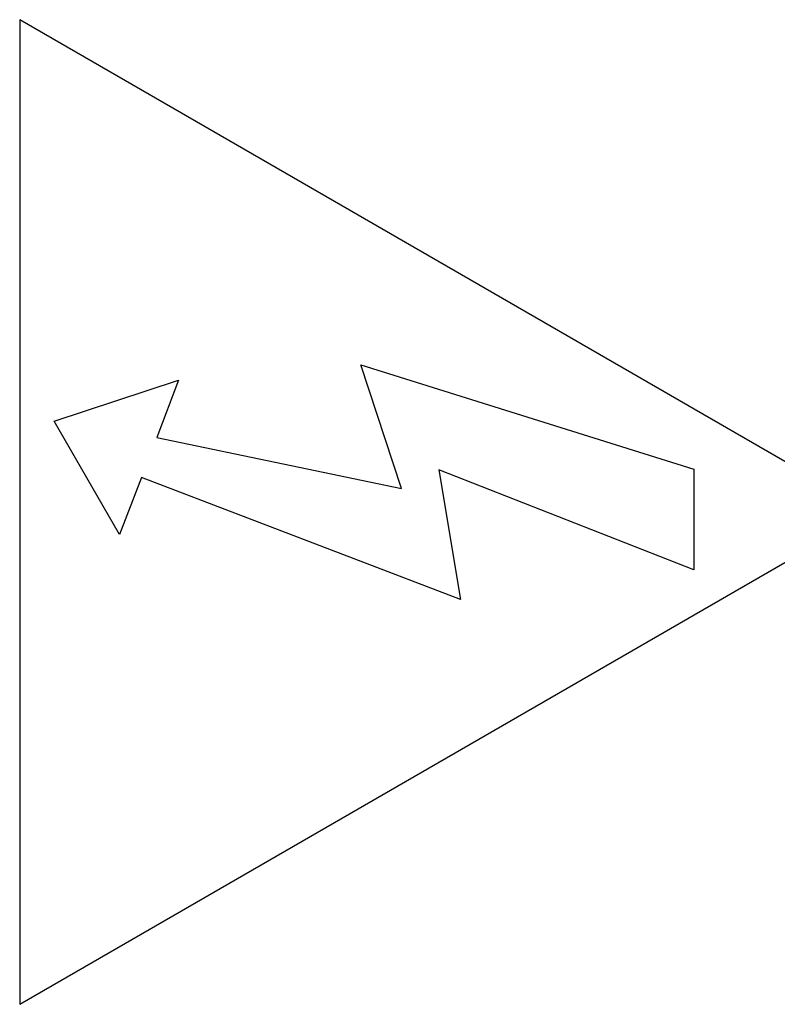
# Model space of a CAD drawing. Units: millimetres. Extents: x -75.1 to -7.8, y 1.5 to 50.5.
# Drawn here: x -33.1 to -25.4, y 14.5 to 24.5 of the extents above; entities that cross this region are included whole.
import ezdxf

# ---------------------------------------------------------------- set-up
doc = ezdxf.new("R2010")
doc.units = ezdxf.units.MM
doc.header["$LTSCALE"] = 16.335
doc.layers.add('ASSI', color=7, linetype='CONTINUOUS')

msp = doc.modelspace()

# ---------------------------------------------------------------- linework, layer by layer
at = {"layer": 'ASSI', "color": 253, "linetype": 'CONTINUOUS'}
for p, q in [((-24.395, 19.485), (-33.055, 24.485)), ((-33.055, 24.485), (-33.055, 14.485)), ((-29.588, 20.978), (-26.205, 19.919)), ((-29.176, 19.725), (-29.588, 20.978)), ((-32.705, 20.408), (-31.44, 20.823)), ((-31.44, 20.823), (-31.661, 20.243)), ((-32.039, 19.255), (-32.705, 20.408)), ((-31.661, 20.243), (-29.176, 19.725)), ((-26.205, 18.899), (-28.795, 19.914)), ((-28.795, 19.914), (-28.575, 18.596)), ((-26.205, 19.919), (-26.205, 18.899)), ((-31.817, 19.835), (-32.039, 19.255)), ((-28.575, 18.596), (-31.817, 19.835)), ((-33.055, 14.485), (-24.395, 19.485))]:
    msp.add_line(p, q, dxfattribs=at)

doc.saveas('drawing.dxf')
